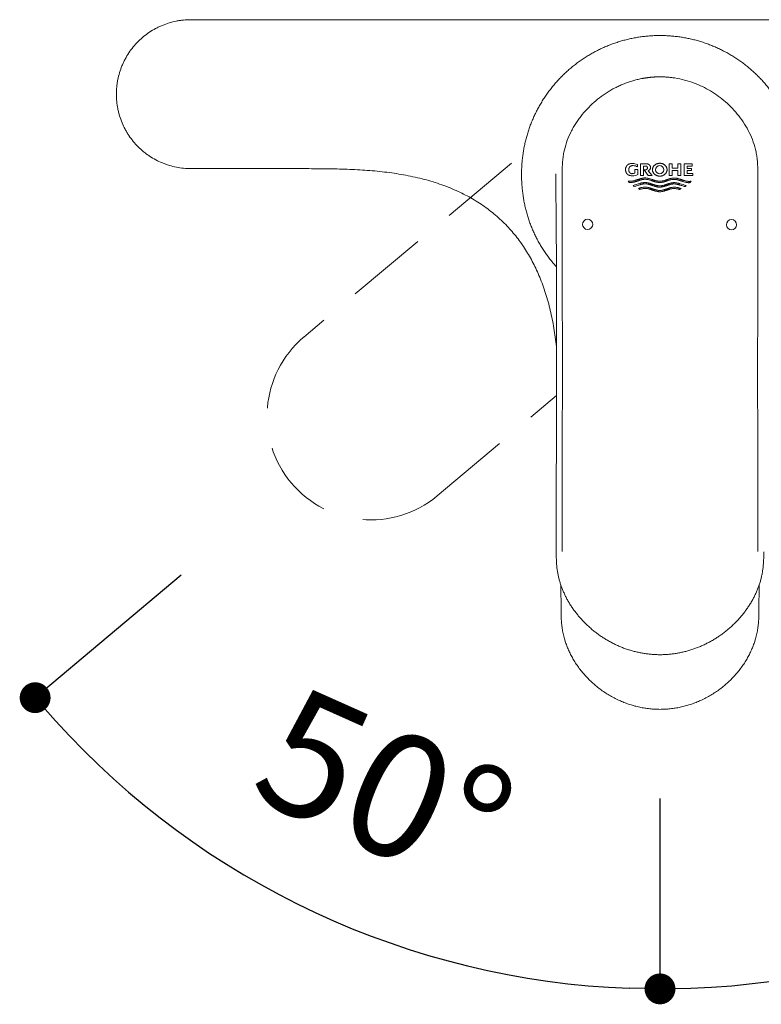
# Model space of a CAD drawing. Units: millimetres. Extents: x 0 to 2100, y 0 to 2970.
# Drawn here: x 386 to 531, y 2071 to 2262 of the extents above; entities that cross this region are included whole.
import ezdxf

# ---------------------------------------------------------------- set-up
doc = ezdxf.new("R2010")
doc.units = ezdxf.units.MM
doc.header["$LTSCALE"] = 50
doc.header["$PDMODE"] = 1
doc.header["$PDSIZE"] = -2
doc.linetypes.add('HIDDEN', pattern=[9.525, 6.35, -3.175])
for name, color, linetype, lineweight in [('DIM', 3, 'Continuous', 13), ('HIDDEN', 8, 'HIDDEN', 20), ('MODEL', 7, 'Continuous', 20)]:
    doc.layers.add(name, color=color, linetype=linetype, lineweight=lineweight)
doc.styles.add('ＭＳ ゴシック', font='msgothic.ttc', dxfattribs={"bigfont": 'ＭＳ ゴシック'})
doc.dimstyles.new('tfrom線あり', dxfattribs={"dimtxt": 24, "dimasz": 6, "dimexe": 0, "dimexo": 20, "dimgap": 15, "dimtad": 1, "dimdec": 0, "dimzin": 11, "dimdsep": 46, "dimtxsty": 'ＭＳ ゴシック', "dimblk": 'DOT', "dimcen": 0, "dimazin": 0, "dimtfac": 1, "dimtdec": 1, "dimtix": 1, "dimtofl": 0, "dimtmove": 0, "dimatfit": 0, "dimldrblk": 'DOT', "dimfxl": 1, "dimfrac": 2, "dimtolj": 1, "dimtzin": 11, "dimarcsym": 0})

# ---------------------------------------------------------------- blocks, each defined once
blk = doc.blocks.new('_DOT')
at = {"color": 0, "linetype": 'ByBlock', "lineweight": -2}
blk.add_line((-0.5, 0), (-1, 0), dxfattribs=at)
at = {"color": 0, "linetype": 'ByBlock', "lineweight": -2, "const_width": 0.5}
blk.add_lwpolyline([(-0.25, 0, 1), (0.25, 0, 1)], format="xyb", close=True, dxfattribs=at)
blk = doc.blocks.new('*D66')
at = {"layer": 'Defpoints', "color": 0}
for p in [(510.83, 2232.24), (510.83, 2232.24), (588.7, 2166.91), (510.83, 2130.59), (556.35, 2080.2)]:
    blk.add_point(p, dxfattribs=at)
at = {"layer": 'DIM', "color": 0, "linetype": 'Continuous', "lineweight": -2}
for p, q in [((604.02, 2154.05), (632.41, 2130.22)), ((510.83, 2110.59), (510.83, 2073.53))]:
    blk.add_line(p, q, dxfattribs=at)
blk.add_arc((510.83, 2232.24), 158.71, 272.1661, 317.8339, dxfattribs=at)
at = {"layer": 'DIM', "color": 0, "lineweight": -2, "xscale": 6, "yscale": 6, "zscale": 6}
for p, rotation in [((632.41, 2130.22), 48.91692889066572), ((510.83, 2073.53), 181.083071109425)]:
    blk.add_blockref('_DOT', p, dxfattribs=dict(at, rotation=rotation))
at = {"layer": 'DIM', "color": 0, "lineweight": 20, "ltscale": 0.05, "insert": (569.67, 2114.87), "char_height": 24, "attachment_point": 5, "rotation": 26.6247, "style": 'ＭＳ ゴシック'}
blk.add_mtext('\\A1;\\A1;50%%d', dxfattribs=at)
blk = doc.blocks.new('*D67')
at = {"layer": 'Defpoints', "color": 0}
for p in [(510.83, 2232.24), (510.83, 2232.24), (432.96, 2166.9), (510.83, 2130.59), (423.61, 2099.63)]:
    blk.add_point(p, dxfattribs=at)
at = {"layer": 'DIM', "color": 0, "linetype": 'Continuous', "lineweight": -2}
for p, q in [((417.64, 2154.05), (389.25, 2130.22)), ((510.83, 2110.59), (510.83, 2073.52))]:
    blk.add_line(p, q, dxfattribs=at)
blk.add_arc((510.83, 2232.24), 158.72, 222.1661, 267.8339, dxfattribs=at)
at = {"layer": 'DIM', "color": 0, "lineweight": -2, "xscale": 6, "yscale": 6, "zscale": 6}
for p, rotation in [((389.25, 2130.22), 131.0830371609257), ((510.83, 2073.52), 358.9169628392395)]:
    blk.add_blockref('_DOT', p, dxfattribs=dict(at, rotation=rotation))
at = {"layer": 'DIM', "color": 0, "lineweight": 20, "ltscale": 0.05, "insert": (457.25, 2112.37), "char_height": 24, "attachment_point": 5, "rotation": 335.9145, "style": 'ＭＳ ゴシック'}
blk.add_mtext('\\A1;\\A1;50%%d', dxfattribs=at)

msp = doc.modelspace()

# ---------------------------------------------------------------- linework, layer by layer
at = {"layer": 'HIDDEN', "ltscale": 0.05}
for p, q in [((481.95, 2234.3), (441.52, 2200.44)), ((467.47, 2169.51), (490.68, 2189.03))]:
    msp.add_line(p, q, dxfattribs=at)
at = {"layer": 'HIDDEN'}
msp.add_line((467.47, 2169.51), (467.42, 2169.46), dxfattribs=at)
at = {"layer": 'HIDDEN', "ltscale": 0.05}
msp.add_arc((454.56, 2185.02), 20.19, 130.436, 309.564, dxfattribs=at)
at = {"layer": 'MODEL', "color": 7, "linetype": 'Continuous'}
for p, q in [((419.55, 2262.22), (510.83, 2262.22)), ((602.11, 2262.22), (510.83, 2262.22)), ((506.46, 2234.01), (506.46, 2233.56)), ((507.03, 2231.89), (507.03, 2234.17)), ((507.03, 2234.17), (508.15, 2234.17)), ((508.04, 2233.73), (507.64, 2233.73)), ((507.64, 2233.73), (507.64, 2231.89)), ((512.61, 2231.88), (512.62, 2234.15)), ((512.62, 2234.15), (513.21, 2234.15)), ((513.21, 2234.15), (513.21, 2233.31)), ((514.27, 2234.15), (514.87, 2234.15)), ((514.27, 2233.31), (514.27, 2234.15)), ((514.87, 2234.15), (514.86, 2231.87)), ((515.52, 2234.14), (515.51, 2231.87)), ((517.09, 2234.14), (515.52, 2234.14)), ((516.11, 2233.28), (516.11, 2233.71)), ((516.11, 2233.71), (517.09, 2233.7)), ((517.09, 2233.7), (517.09, 2234.14)), ((441.02, 2233.22), (419.55, 2233.22)), ((441.37, 2233.22), (441.02, 2233.22)), ((505.92, 2232.36), (505.92, 2233.03)), ((505.92, 2233.03), (506.53, 2233.03)), ((506.53, 2233.03), (506.53, 2232.1)), ((507.64, 2231.89), (507.03, 2231.89)), ((508.56, 2231.89), (507.72, 2233.01)), ((507.72, 2233.01), (508.07, 2233.01)), ((508.55, 2232.8), (509.31, 2231.88)), ((509.31, 2231.88), (508.56, 2231.89)), ((513.21, 2231.87), (512.61, 2231.88)), ((513.21, 2233.31), (514.27, 2233.31)), ((514.27, 2232.84), (513.21, 2232.84)), ((513.21, 2232.84), (513.21, 2231.87)), ((514.27, 2231.87), (514.27, 2232.84)), ((514.86, 2231.87), (514.27, 2231.87)), ((515.51, 2231.87), (517.24, 2231.86)), ((516.93, 2233.28), (516.11, 2233.28)), ((516.11, 2232.3), (516.11, 2232.86)), ((516.11, 2232.86), (516.93, 2232.86)), ((517.24, 2232.29), (516.11, 2232.3)), ((516.93, 2232.86), (516.93, 2233.28)), ((517.24, 2231.86), (517.24, 2232.29)), ((490.55, 2230.66), (490.55, 2230.67)), ((504.66, 2230.81), (504.86, 2230.53)), ((505.82, 2229.75), (505.6, 2229.95)), ((515.94, 2229.92), (515.71, 2229.73)), ((516.68, 2230.5), (516.88, 2230.78)), ((506.93, 2229.19), (506.62, 2229.35)), ((514.92, 2229.33), (514.6, 2229.17)), ((490.65, 2158.7), (490.65, 2158.63)), ((491.58, 2147.2), (491.54, 2152.15)), ((530.09, 2147.2), (530.12, 2152.15))]:
    msp.add_line(p, q, dxfattribs=at)
for centre, radius in [((510.78, 2233.01), 0.8), ((496.75, 2222.38), 0.996), ((524.75, 2222.31), 0.996)]:
    msp.add_circle(centre, radius, dxfattribs=at)
for centre, radius, start, end in [((505.45, 2231.91), 2.32, 64.3408, 89.9223), ((505.59, 2232.23), 1.58, 56.8566, 89.9301), ((508.31, 2233.43), 0.673, 290.5106, 1.6553), ((505.4, 2233.42), 1.17, 269.8827, 295.7572), ((505.45, 2234.11), 2.28, 269.9072, 298.2094)]:
    msp.add_arc(centre, radius, start, end, dxfattribs=at)
for points, knots in [([(419.55, 2233.22), (419.07, 2233.22), (418.6, 2233.25), (417.66, 2233.34), (417.19, 2233.41), (416.26, 2233.59), (415.8, 2233.71), (415.23, 2233.88), (415.12, 2233.92), (414.89, 2233.99), (414.78, 2234.03), (414.44, 2234.15), (414.22, 2234.24), (413.56, 2234.51), (413.13, 2234.71), (412.3, 2235.16), (411.9, 2235.4), (411.31, 2235.8), (411.11, 2235.93), (410.82, 2236.14), (410.73, 2236.22), (410.54, 2236.36), (410.45, 2236.44), (409.99, 2236.82), (409.63, 2237.14), (408.96, 2237.81), (408.65, 2238.16), (408.05, 2238.89), (407.76, 2239.27), (407.43, 2239.76), (407.37, 2239.86), (407.24, 2240.06), (407.18, 2240.16), (406.99, 2240.47), (406.88, 2240.68), (406.54, 2241.31), (406.14, 2242.16), (405.82, 2243.05), (405.61, 2243.73), (405.55, 2243.96), (405.43, 2244.42), (405.38, 2244.66), (405.24, 2245.36), (405.17, 2245.83), (405.08, 2246.77), (405.05, 2247.24), (405.05, 2248.19), (405.07, 2248.66), (405.13, 2249.25), (405.15, 2249.37), (405.17, 2249.61), (405.22, 2249.97), (405.28, 2250.32), (405.42, 2251.01), (405.65, 2251.93), (405.97, 2252.82), (406.24, 2253.48), (406.34, 2253.7), (406.49, 2254.02), (406.54, 2254.13), (406.65, 2254.34), (406.71, 2254.45), (406.99, 2254.97), (407.23, 2255.38), (407.75, 2256.17), (408.03, 2256.55), (408.63, 2257.28), (408.95, 2257.63), (409.38, 2258.05), (409.46, 2258.14), (409.63, 2258.3), (409.9, 2258.55), (410.17, 2258.78), (410.71, 2259.23), (411.09, 2259.51), (411.88, 2260.04), (412.28, 2260.28), (412.91, 2260.62), (413.13, 2260.72), (413.56, 2260.93), (413.78, 2261.03), (414.43, 2261.3), (414.88, 2261.46), (415.78, 2261.73), (416.24, 2261.85), (416.94, 2261.99), (417.17, 2262.03), (417.64, 2262.1), (417.88, 2262.13), (418.59, 2262.2), (419.07, 2262.22), (419.55, 2262.22)], [0, 0, 0, 0, 0.03125, 0.03125, 0.0625, 0.0625, 0.09375, 0.09375, 0.101562, 0.101562, 0.109375, 0.109375, 0.125, 0.125, 0.15625, 0.15625, 0.1875, 0.1875, 0.203125, 0.203125, 0.210937, 0.210937, 0.21875, 0.21875, 0.25, 0.25, 0.28125, 0.28125, 0.3125, 0.3125, 0.320312, 0.320312, 0.328125, 0.328125, 0.34375, 0.34375, 0.375, 0.40625, 0.40625, 0.421875, 0.421875, 0.4375, 0.4375, 0.46875, 0.46875, 0.5, 0.5, 0.53125, 0.53125, 0.539062, 0.539062, 0.546875, 0.5625, 0.5625, 0.59375, 0.625, 0.625, 0.640625, 0.640625, 0.648437, 0.648437, 0.65625, 0.65625, 0.6875, 0.6875, 0.71875, 0.71875, 0.75, 0.75, 0.757813, 0.757813, 0.765625, 0.78125, 0.78125, 0.8125, 0.8125, 0.84375, 0.84375, 0.859375, 0.859375, 0.875, 0.875, 0.90625, 0.90625, 0.9375, 0.9375, 0.953125, 0.953125, 0.96875, 0.96875, 1, 1, 1, 1]), ([(510.83, 2259.14), (510.49, 2259.14), (509.94, 2259.13), (508.99, 2259.09), (508.09, 2259.01), (507.17, 2258.9), (506.26, 2258.76), (505.36, 2258.59), (504.46, 2258.38), (503.57, 2258.15), (502.69, 2257.89), (501.81, 2257.59), (500.95, 2257.27), (500.1, 2256.92), (499.27, 2256.54), (498.44, 2256.13), (497.63, 2255.69), (496.84, 2255.23), (496.06, 2254.74), (495.3, 2254.22), (494.55, 2253.67), (493.83, 2253.11), (493.12, 2252.51), (492.44, 2251.9), (491.78, 2251.26), (491.14, 2250.6), (490.52, 2249.91), (489.93, 2249.21), (489.36, 2248.48), (488.82, 2247.74), (488.3, 2246.98), (487.81, 2246.2), (487.34, 2245.41), (486.91, 2244.6), (486.5, 2243.78), (486.12, 2242.94), (485.76, 2242.09), (485.44, 2241.23), (485.15, 2240.36), (484.89, 2239.48), (484.65, 2238.59), (484.45, 2237.69), (484.28, 2236.79), (484.14, 2235.88), (484.03, 2234.96), (483.95, 2234.06), (483.91, 2233.12), (483.9, 2232.57), (483.9, 2232.24)], [0, 0, 0, 0, 0.021506, 0.043259, 0.065002, 0.086761, 0.108515, 0.130272, 0.152041, 0.1738, 0.195574, 0.217344, 0.239103, 0.260866, 0.282625, 0.304402, 0.326167, 0.347947, 0.369723, 0.3915, 0.413285, 0.435066, 0.456836, 0.478599, 0.500369, 0.522142, 0.543906, 0.565685, 0.587447, 0.609219, 0.630987, 0.652748, 0.674498, 0.696236, 0.717989, 0.739729, 0.761473, 0.783221, 0.80496, 0.82671, 0.848458, 0.870202, 0.89194, 0.913679, 0.935435, 0.957185, 0.978953, 1, 1, 1, 1]), ([(537.77, 2232.24), (537.77, 2232.55), (537.76, 2233.1), (537.71, 2234.03), (537.64, 2234.93), (537.53, 2235.85), (537.39, 2236.76), (537.22, 2237.66), (537.02, 2238.56), (536.78, 2239.45), (536.52, 2240.34), (536.23, 2241.21), (535.91, 2242.07), (535.55, 2242.92), (535.17, 2243.76), (534.76, 2244.59), (534.33, 2245.4), (533.86, 2246.19), (533.37, 2246.97), (532.85, 2247.73), (532.31, 2248.48), (531.74, 2249.2), (531.14, 2249.91), (530.53, 2250.59), (529.89, 2251.25), (529.22, 2251.89), (528.54, 2252.51), (527.83, 2253.11), (527.11, 2253.68), (526.36, 2254.22), (525.6, 2254.74), (524.82, 2255.23), (524.02, 2255.7), (523.21, 2256.13), (522.39, 2256.54), (521.55, 2256.92), (520.7, 2257.28), (519.83, 2257.6), (518.96, 2257.89), (518.07, 2258.16), (517.18, 2258.39), (516.28, 2258.59), (515.38, 2258.76), (514.47, 2258.9), (513.55, 2259.01), (512.64, 2259.09), (511.7, 2259.13), (511.15, 2259.14), (510.83, 2259.14)], [0, 0, 0, 0, 0.020194, 0.041986, 0.063763, 0.085547, 0.107323, 0.129096, 0.150879, 0.172649, 0.194432, 0.21621, 0.237977, 0.259749, 0.281515, 0.303302, 0.325078, 0.34687, 0.368661, 0.390454, 0.412259, 0.434063, 0.455857, 0.477648, 0.499447, 0.521254, 0.543054, 0.564871, 0.586675, 0.608491, 0.630305, 0.652121, 0.673913, 0.695703, 0.71751, 0.739305, 0.761105, 0.782909, 0.804703, 0.826509, 0.84831, 0.870105, 0.89189, 0.913673, 0.935468, 0.957249, 0.979044, 1, 1, 1, 1]), ([(510.83, 2251.09), (510.79, 2251.09), (510.7, 2251.09), (510.57, 2251.09), (510.44, 2251.09), (510.3, 2251.09), (510.17, 2251.08), (510.04, 2251.08), (509.91, 2251.07), (509.78, 2251.07), (509.64, 2251.06), (509.51, 2251.05), (509.38, 2251.04), (509.25, 2251.03), (509.12, 2251.02), (508.99, 2251), (508.86, 2250.99), (508.73, 2250.98), (508.59, 2250.96), (508.46, 2250.94), (508.33, 2250.93), (508.2, 2250.91), (508.07, 2250.89), (507.94, 2250.87), (507.81, 2250.85), (507.68, 2250.83), (507.55, 2250.81), (507.18, 2250.74), (506.57, 2250.61), (505.74, 2250.39), (504.91, 2250.14), (504.08, 2249.85), (503.27, 2249.52), (502.47, 2249.14), (501.68, 2248.74), (500.64, 2248.14), (499.39, 2247.3), (497.95, 2246.14), (496.61, 2244.84), (495.59, 2243.65), (494.85, 2242.63), (494.31, 2241.83), (493.82, 2241), (493.22, 2239.83), (492.6, 2238.32), (492.17, 2236.72), (491.96, 2235.41), (491.87, 2234.56), (491.83, 2233.88), (491.82, 2233.39), (491.81, 2232.85), (491.81, 2232.5), (491.81, 2232.29)], [0, 0, 0, 0, 0.004426, 0.00885, 0.013272, 0.017691, 0.022109, 0.026525, 0.030939, 0.035353, 0.039765, 0.044177, 0.048589, 0.053, 0.057411, 0.061823, 0.066234, 0.070647, 0.07506, 0.079475, 0.083891, 0.088308, 0.092727, 0.097149, 0.101572, 0.105998, 0.110427, 0.114858, 0.143761, 0.172697, 0.201726, 0.230908, 0.260483, 0.290089, 0.319785, 0.349633, 0.410614, 0.471854, 0.535146, 0.597892, 0.630242, 0.662306, 0.695126, 0.727537, 0.794763, 0.860512, 0.894453, 0.929089, 0.946015, 0.96419, 0.978677, 1, 1, 1, 1]), ([(529.85, 2232.29), (529.85, 2232.4), (529.85, 2232.6), (529.85, 2232.89), (529.85, 2233.14), (529.84, 2233.48), (529.83, 2233.91), (529.8, 2234.45), (529.75, 2234.97), (529.67, 2235.66), (529.47, 2236.81), (529.02, 2238.43), (528.26, 2240.24), (527.31, 2241.94), (526.2, 2243.5), (524.96, 2244.93), (523.62, 2246.22), (522.18, 2247.37), (520.68, 2248.36), (519.11, 2249.21), (517.43, 2249.93), (515.63, 2250.5), (514.11, 2250.82), (512.99, 2250.98), (512.41, 2251.03), (511.99, 2251.06), (511.7, 2251.08), (511.42, 2251.09), (511.13, 2251.09), (510.93, 2251.09), (510.83, 2251.09)], [0, 0, 0, 0, 0.010946, 0.020655, 0.029127, 0.036362, 0.055033, 0.072693, 0.090806, 0.108263, 0.142835, 0.209173, 0.27703, 0.340895, 0.406175, 0.469552, 0.532092, 0.593266, 0.654224, 0.713524, 0.772409, 0.838025, 0.903413, 0.927811, 0.951816, 0.96122, 0.970739, 0.980373, 0.990126, 1, 1, 1, 1]), ([(504.12, 2233.03), (504.13, 2233.08), (504.13, 2233.16), (504.14, 2233.29), (504.17, 2233.41), (504.21, 2233.51), (504.24, 2233.59), (504.27, 2233.64), (504.31, 2233.7), (504.34, 2233.75), (504.38, 2233.8), (504.41, 2233.85), (504.46, 2233.9), (504.5, 2233.94), (504.55, 2233.99), (504.6, 2234.02), (504.66, 2234.06), (504.73, 2234.1), (504.83, 2234.14), (504.99, 2234.19), (505.16, 2234.22), (505.32, 2234.24), (505.41, 2234.24), (505.45, 2234.24)], [0, 0, 0, 0, 0.064497, 0.125359, 0.188106, 0.251014, 0.282185, 0.313286, 0.344406, 0.375591, 0.406874, 0.438316, 0.469567, 0.500611, 0.531626, 0.562801, 0.594236, 0.625542, 0.687751, 0.749972, 0.875028, 0.93666, 1, 1, 1, 1]), ([(505.59, 2233.82), (505.56, 2233.82), (505.51, 2233.82), (505.4, 2233.81), (505.3, 2233.79), (505.19, 2233.75), (505.12, 2233.72), (505.06, 2233.68), (505.02, 2233.65), (504.99, 2233.62), (504.96, 2233.59), (504.94, 2233.56), (504.91, 2233.53), (504.89, 2233.49), (504.87, 2233.46), (504.84, 2233.41), (504.81, 2233.35), (504.79, 2233.27), (504.77, 2233.19), (504.76, 2233.11), (504.76, 2233.06), (504.76, 2233.03)], [0, 0, 0, 0, 0.06322, 0.124724, 0.249113, 0.311992, 0.374534, 0.437357, 0.46874, 0.499828, 0.530818, 0.561889, 0.593147, 0.624533, 0.655796, 0.686924, 0.748945, 0.811251, 0.874244, 0.935311, 1, 1, 1, 1]), ([(508.39, 2233.37), (508.39, 2233.39), (508.39, 2233.44), (508.37, 2233.5), (508.35, 2233.54), (508.34, 2233.57), (508.32, 2233.6), (508.3, 2233.63), (508.27, 2233.66), (508.23, 2233.69), (508.18, 2233.71), (508.12, 2233.73), (508.07, 2233.73), (508.05, 2233.73), (508.04, 2233.73)], [0, 0, 0, 0, 0.12456, 0.248762, 0.311726, 0.374356, 0.436968, 0.499936, 0.562275, 0.624742, 0.74955, 0.8747, 0.936474, 1, 1, 1, 1]), ([(508.07, 2233.01), (508.08, 2233.01), (508.1, 2233.01), (508.15, 2233.02), (508.19, 2233.03), (508.23, 2233.05), (508.26, 2233.07), (508.28, 2233.09), (508.31, 2233.12), (508.32, 2233.14), (508.33, 2233.16), (508.34, 2233.18), (508.36, 2233.2), (508.37, 2233.24), (508.39, 2233.3), (508.39, 2233.34), (508.39, 2233.37)], [0, 0, 0, 0, 0.063234, 0.124987, 0.250165, 0.312662, 0.375276, 0.437998, 0.500026, 0.562468, 0.593813, 0.625034, 0.687131, 0.7491, 0.874315, 1, 1, 1, 1]), ([(508.15, 2234.17), (508.17, 2234.17), (508.23, 2234.17), (508.33, 2234.16), (508.43, 2234.14), (508.53, 2234.11), (508.59, 2234.09), (508.64, 2234.06), (508.67, 2234.04), (508.71, 2234.02), (508.74, 2234), (508.77, 2233.97), (508.79, 2233.95), (508.82, 2233.92), (508.84, 2233.88), (508.87, 2233.85), (508.89, 2233.81), (508.92, 2233.75), (508.95, 2233.68), (508.97, 2233.61), (508.98, 2233.53), (508.98, 2233.48), (508.98, 2233.45)], [0, 0, 0, 0, 0.063215, 0.124756, 0.248779, 0.311451, 0.374312, 0.405613, 0.436919, 0.468344, 0.499969, 0.531322, 0.562478, 0.59362, 0.624856, 0.656215, 0.687579, 0.749856, 0.812183, 0.874951, 0.935643, 1, 1, 1, 1]), ([(512.2, 2233.01), (512.2, 2233.05), (512.2, 2233.14), (512.17, 2233.27), (512.14, 2233.39), (512.09, 2233.52), (512.02, 2233.63), (511.94, 2233.74), (511.86, 2233.83), (511.76, 2233.92), (511.65, 2234), (511.54, 2234.07), (511.43, 2234.13), (511.3, 2234.18), (511.18, 2234.22), (511.05, 2234.24), (510.92, 2234.26), (510.79, 2234.27), (510.65, 2234.26), (510.52, 2234.25), (510.39, 2234.22), (510.27, 2234.18), (510.15, 2234.14), (510.03, 2234.08), (509.92, 2234.01), (509.81, 2233.93), (509.71, 2233.84), (509.62, 2233.75), (509.55, 2233.64), (509.48, 2233.53), (509.43, 2233.41), (509.39, 2233.28), (509.37, 2233.16), (509.36, 2233.03), (509.36, 2232.89), (509.39, 2232.77), (509.42, 2232.64), (509.47, 2232.52), (509.54, 2232.4), (509.62, 2232.3), (509.7, 2232.2), (509.8, 2232.11), (509.9, 2232.03), (510.02, 2231.96), (510.13, 2231.9), (510.26, 2231.85), (510.38, 2231.81), (510.51, 2231.79), (510.64, 2231.77), (510.78, 2231.76), (510.91, 2231.77), (511.04, 2231.78), (511.17, 2231.81), (511.29, 2231.85), (511.42, 2231.9), (511.53, 2231.95), (511.65, 2232.02), (511.75, 2232.1), (511.85, 2232.19), (511.94, 2232.28), (512.01, 2232.39), (512.08, 2232.5), (512.13, 2232.62), (512.17, 2232.75), (512.2, 2232.88), (512.2, 2232.97), (512.2, 2233.01)], [0, 0, 0, 0, 0.015657, 0.031206, 0.046857, 0.062527, 0.078098, 0.093754, 0.109431, 0.125019, 0.140669, 0.156354, 0.171935, 0.187537, 0.203235, 0.218838, 0.234391, 0.25, 0.26569, 0.281258, 0.296781, 0.312369, 0.328061, 0.343618, 0.359114, 0.37468, 0.390383, 0.405939, 0.421437, 0.437048, 0.452746, 0.468291, 0.483873, 0.499602, 0.515197, 0.530814, 0.546545, 0.562157, 0.577807, 0.593529, 0.609142, 0.624796, 0.640514, 0.656125, 0.671746, 0.687466, 0.703095, 0.718675, 0.734315, 0.750022, 0.765608, 0.781162, 0.796789, 0.812495, 0.828062, 0.843585, 0.859187, 0.874904, 0.890468, 0.905983, 0.921609, 0.937325, 0.952882, 0.968459, 0.984219, 1, 1, 1, 1]), ([(483.9, 2232.24), (483.9, 2231.88), (483.9, 2231.27), (483.95, 2230.25), (484.03, 2229.28), (484.14, 2228.3), (484.28, 2227.36), (484.45, 2226.42), (484.66, 2225.5), (484.89, 2224.59), (485.16, 2223.7), (485.45, 2222.82), (485.77, 2221.96), (486.13, 2221.11), (486.51, 2220.28), (486.92, 2219.46), (487.37, 2218.66), (487.84, 2217.87), (488.34, 2217.1), (488.87, 2216.34), (489.42, 2215.61), (490.01, 2214.89), (490.43, 2214.4), (490.66, 2214.15), (490.68, 2214.12)], [0, 0, 0, 0, 0.049856, 0.100535, 0.150284, 0.199329, 0.247785, 0.295786, 0.343387, 0.390665, 0.437647, 0.484368, 0.530903, 0.577263, 0.623537, 0.669744, 0.71596, 0.76225, 0.808611, 0.8551, 0.901716, 0.94843, 0.995308, 1, 1, 1, 1]), ([(490.55, 2230.68), (490.55, 2230.69), (490.55, 2230.83), (490.55, 2231.09), (490.55, 2231.47), (490.55, 2231.85), (490.55, 2232.1), (490.55, 2232.23)], [0, 0, 0, 0, 0.024103, 0.266833, 0.510737, 0.754994, 1, 1, 1, 1]), ([(491.81, 2232.29), (491.81, 2232.14), (491.81, 2231.62), (491.81, 2230.49), (491.81, 2228.69), (491.81, 2226.22), (491.82, 2222.35), (491.82, 2218.24), (491.82, 2212.24), (491.83, 2205.07), (491.83, 2197.19), (491.83, 2190.48), (491.83, 2185.19), (491.82, 2179.89), (491.82, 2174.59), (491.82, 2169.3), (491.82, 2164), (491.81, 2160.46), (491.81, 2158.7)], [0, 0, 0, 0, 0.0061, 0.02138, 0.045841, 0.079482, 0.122303, 0.203812, 0.247016, 0.366949, 0.496273, 0.568234, 0.640195, 0.712155, 0.784116, 0.856077, 0.928039, 1, 1, 1, 1]), ([(505.45, 2231.83), (505.4, 2231.83), (505.32, 2231.82), (505.15, 2231.84), (504.98, 2231.87), (504.82, 2231.93), (504.72, 2231.97), (504.65, 2232.01), (504.6, 2232.04), (504.54, 2232.08), (504.5, 2232.12), (504.45, 2232.17), (504.41, 2232.21), (504.37, 2232.26), (504.34, 2232.32), (504.3, 2232.37), (504.27, 2232.42), (504.24, 2232.48), (504.21, 2232.56), (504.17, 2232.66), (504.14, 2232.78), (504.13, 2232.91), (504.13, 2232.99), (504.12, 2233.03)], [0, 0, 0, 0, 0.06321, 0.12472, 0.24893, 0.311817, 0.374438, 0.405737, 0.437151, 0.468707, 0.499955, 0.531005, 0.56205, 0.593225, 0.624579, 0.655914, 0.687101, 0.718166, 0.749186, 0.811465, 0.874408, 0.93538, 1, 1, 1, 1]), ([(516.88, 2230.78), (516.82, 2230.77), (516.69, 2230.75), (516.52, 2230.74), (516.39, 2230.75), (516.26, 2230.75), (516.1, 2230.77), (515.9, 2230.81), (515.71, 2230.86), (515.52, 2230.91), (515.36, 2230.96), (515.24, 2231), (515.14, 2231.03), (515.05, 2231.07), (514.96, 2231.1), (514.86, 2231.13), (514.74, 2231.17), (514.58, 2231.22), (514.39, 2231.28), (514.2, 2231.32), (514, 2231.36), (513.81, 2231.39), (513.61, 2231.4), (513.41, 2231.39), (513.22, 2231.36), (513.02, 2231.33), (512.83, 2231.28), (512.65, 2231.23), (512.49, 2231.18), (512.36, 2231.14), (512.27, 2231.1), (512.18, 2231.07), (512.08, 2231.04), (511.99, 2231.01), (511.87, 2230.97), (511.71, 2230.92), (511.52, 2230.87), (511.33, 2230.82), (511.13, 2230.79), (510.94, 2230.77), (510.74, 2230.76), (510.55, 2230.77), (510.35, 2230.8), (510.16, 2230.84), (509.97, 2230.89), (509.78, 2230.94), (509.63, 2230.99), (509.5, 2231.03), (509.41, 2231.07), (509.32, 2231.1), (509.19, 2231.14), (509.04, 2231.19), (508.85, 2231.25), (508.66, 2231.3), (508.47, 2231.35), (508.27, 2231.38), (508.11, 2231.4), (507.98, 2231.41), (507.84, 2231.41), (507.68, 2231.4), (507.49, 2231.37), (507.3, 2231.33), (507.11, 2231.28), (506.92, 2231.23), (506.77, 2231.18), (506.65, 2231.14), (506.55, 2231.11), (506.46, 2231.08), (506.34, 2231.04), (506.18, 2230.99), (506, 2230.93), (505.81, 2230.88), (505.62, 2230.83), (505.43, 2230.8), (505.27, 2230.78), (505.14, 2230.77), (505.01, 2230.77), (504.85, 2230.78), (504.72, 2230.8), (504.66, 2230.81)], [0, 0, 0, 0, 0.015766, 0.031383, 0.039166, 0.046951, 0.062574, 0.078328, 0.094125, 0.109896, 0.125664, 0.13355, 0.141436, 0.149324, 0.157211, 0.165098, 0.172984, 0.188735, 0.204451, 0.220134, 0.235811, 0.25154, 0.267415, 0.283174, 0.298787, 0.314357, 0.329938, 0.345554, 0.361208, 0.369047, 0.376889, 0.384732, 0.392575, 0.400416, 0.408255, 0.423922, 0.439578, 0.455239, 0.470946, 0.486748, 0.502389, 0.517876, 0.53333, 0.548825, 0.564396, 0.580044, 0.595718, 0.603561, 0.611406, 0.619252, 0.627097, 0.642781, 0.65845, 0.674106, 0.689767, 0.705476, 0.721314, 0.729302, 0.737215, 0.752835, 0.768305, 0.783721, 0.799135, 0.814569, 0.830029, 0.837766, 0.845505, 0.853246, 0.860986, 0.876456, 0.891901, 0.907301, 0.922658, 0.937996, 0.953373, 0.961108, 0.968893, 0.984443, 1, 1, 1, 1]), ([(504.76, 2233.03), (504.76, 2233.01), (504.76, 2232.96), (504.77, 2232.87), (504.78, 2232.77), (504.81, 2232.68), (504.83, 2232.63), (504.85, 2232.58), (504.87, 2232.55), (504.89, 2232.52), (504.9, 2232.49), (504.92, 2232.46), (504.95, 2232.43), (504.97, 2232.4), (505, 2232.38), (505.03, 2232.36), (505.07, 2232.33), (505.12, 2232.3), (505.19, 2232.27), (505.26, 2232.25), (505.33, 2232.24), (505.38, 2232.24), (505.4, 2232.24)], [0, 0, 0, 0, 0.0638, 0.124304, 0.247643, 0.309755, 0.37259, 0.404012, 0.435392, 0.466753, 0.498139, 0.529661, 0.561244, 0.592539, 0.623738, 0.655026, 0.686536, 0.74929, 0.811942, 0.874837, 0.936547, 1, 1, 1, 1]), ([(529.85, 2158.7), (529.85, 2159.24), (529.85, 2160.32), (529.85, 2161.95), (529.85, 2163.57), (529.84, 2164.99), (529.84, 2166.78), (529.84, 2169.54), (529.84, 2175.35), (529.84, 2183.26), (529.83, 2191.31), (529.83, 2197.63), (529.84, 2202.58), (529.84, 2207.53), (529.84, 2212.49), (529.84, 2217.44), (529.84, 2222.39), (529.85, 2227.34), (529.85, 2230.64), (529.85, 2232.29)], [0, 0, 0, 0, 0.022061, 0.044123, 0.066184, 0.088246, 0.101764, 0.139288, 0.200817, 0.338449, 0.461538, 0.528845, 0.596153, 0.66346, 0.730768, 0.798076, 0.865384, 0.932692, 1, 1, 1, 1]), ([(490.55, 2230.68), (490.55, 2230.68), (490.56, 2230.64), (490.56, 2230.59), (490.56, 2230.52), (490.56, 2230.46), (490.56, 2230.38), (490.56, 2230.31), (490.56, 2230.23), (490.56, 2230.16), (490.56, 2230.07), (490.56, 2229.99), (490.56, 2229.89), (490.56, 2229.79), (490.57, 2229.69), (490.57, 2229.54), (490.57, 2229.43), (490.57, 2229.31), (490.57, 2229.17), (490.57, 2229.03), (490.57, 2228.88), (490.57, 2228.74), (490.58, 2228.6), (490.58, 2228.49), (490.58, 2228.39), (490.58, 2228.31), (490.58, 2228.19), (490.58, 2228.08), (490.58, 2227.97), (490.58, 2227.88), (490.58, 2227.77), (490.59, 2227.65), (490.59, 2227.54), (490.59, 2227.38), (490.59, 2227.21), (490.59, 2227.03), (490.59, 2226.83), (490.6, 2226.62), (490.6, 2226.45), (490.6, 2226.35), (490.6, 2226.21), (490.6, 2225.98), (490.6, 2225.73), (490.61, 2225.55), (490.61, 2225.42), (490.61, 2225.22), (490.61, 2224.94), (490.61, 2224.64), (490.62, 2224.43), (490.62, 2224.28), (490.62, 2224.05), (490.62, 2223.66), (490.63, 2223.22), (490.63, 2222.92), (490.63, 2222.77), (490.63, 2222.63), (490.63, 2222.41), (490.64, 2222.01), (490.64, 2221.5), (490.65, 2220.91), (490.65, 2220.27), (490.66, 2219.54), (490.66, 2218.59), (490.67, 2217.5), (490.67, 2216.49), (490.68, 2215.69), (490.68, 2215.05), (490.68, 2214.29), (490.69, 2213.45), (490.69, 2212.44), (490.69, 2211.82), (490.69, 2211.44)], [0, 0, 0, 0, 0.001069, 0.005421, 0.007814, 0.012463, 0.01515, 0.020068, 0.023133, 0.02866, 0.030364, 0.037612, 0.040242, 0.045865, 0.053519, 0.056759, 0.068157, 0.071168, 0.075954, 0.089742, 0.091943, 0.100531, 0.110398, 0.114668, 0.117307, 0.125795, 0.12836, 0.136024, 0.142687, 0.144371, 0.15106, 0.159733, 0.163169, 0.168694, 0.183944, 0.188927, 0.198004, 0.214417, 0.222382, 0.22432, 0.229582, 0.24446, 0.260454, 0.268683, 0.272543, 0.280942, 0.298826, 0.316171, 0.329086, 0.33142, 0.338864, 0.364979, 0.392849, 0.407453, 0.410892, 0.416495, 0.428828, 0.446231, 0.47889, 0.508775, 0.53821, 0.578065, 0.622274, 0.686403, 0.748665, 0.778491, 0.811237, 0.849389, 0.894673, 0.945529, 1, 1, 1, 1]), ([(504.86, 2230.53), (504.92, 2230.53), (505.01, 2230.52), (505.14, 2230.52), (505.26, 2230.53), (505.42, 2230.54), (505.6, 2230.57), (505.79, 2230.61), (505.97, 2230.66), (506.15, 2230.72), (506.3, 2230.76), (506.42, 2230.8), (506.51, 2230.83), (506.6, 2230.86), (506.72, 2230.9), (506.87, 2230.95), (507.05, 2231.01), (507.23, 2231.06), (507.42, 2231.1), (507.6, 2231.13), (507.76, 2231.15), (507.89, 2231.16), (508.02, 2231.16), (508.18, 2231.14), (508.37, 2231.12), (508.56, 2231.08), (508.74, 2231.03), (508.92, 2230.98), (509.08, 2230.93), (509.2, 2230.89), (509.29, 2230.86), (509.38, 2230.83), (509.5, 2230.79), (509.65, 2230.74), (509.83, 2230.68), (510.01, 2230.63), (510.2, 2230.58), (510.39, 2230.54), (510.58, 2230.52), (510.7, 2230.51), (510.77, 2230.51)], [0, 0, 0, 0, 0.031245, 0.046708, 0.062099, 0.092779, 0.123473, 0.154279, 0.185238, 0.216325, 0.247458, 0.263035, 0.278615, 0.294196, 0.309774, 0.340911, 0.372011, 0.403076, 0.434138, 0.465275, 0.496632, 0.512468, 0.528448, 0.560169, 0.591592, 0.622905, 0.654217, 0.685574, 0.716988, 0.732712, 0.748443, 0.764178, 0.779912, 0.811364, 0.842772, 0.874125, 0.905437, 0.936762, 0.968215, 1, 1, 1, 1]), ([(505.6, 2229.95), (506.04, 2230.08), (506.5, 2230.22), (506.99, 2230.36), (507.04, 2230.37), (507.12, 2230.4), (507.25, 2230.43), (507.42, 2230.47), (507.59, 2230.49), (507.76, 2230.51), (507.93, 2230.52), (508.1, 2230.51), (508.26, 2230.49), (508.43, 2230.46), (508.59, 2230.43), (508.75, 2230.39), (508.91, 2230.34), (509.07, 2230.29), (509.2, 2230.24), (509.3, 2230.21), (509.41, 2230.17), (509.54, 2230.13), (509.7, 2230.08), (509.86, 2230.03), (510.01, 2229.98), (510.18, 2229.94), (510.34, 2229.91), (510.5, 2229.89), (510.64, 2229.87), (510.75, 2229.87), (510.86, 2229.87), (510.99, 2229.88), (511.16, 2229.9), (511.32, 2229.93), (511.48, 2229.97), (511.64, 2230.01), (511.8, 2230.06), (511.96, 2230.11), (512.09, 2230.15), (512.19, 2230.19), (512.29, 2230.22), (512.42, 2230.26), (512.58, 2230.31), (512.74, 2230.36), (512.9, 2230.4), (513.06, 2230.44), (513.22, 2230.47), (513.39, 2230.49), (513.52, 2230.5), (513.64, 2230.5), (513.75, 2230.5), (513.88, 2230.49), (514.05, 2230.46), (514.21, 2230.43), (514.37, 2230.39), (514.52, 2230.34), (515.05, 2230.19), (515.52, 2230.05), (515.94, 2229.92)], [0, 0, 0, 0, 0.129065, 0.137131, 0.141165, 0.145197, 0.161325, 0.177468, 0.193666, 0.209947, 0.225981, 0.241743, 0.257348, 0.272881, 0.288396, 0.303921, 0.319471, 0.335047, 0.350643, 0.358445, 0.366249, 0.381851, 0.397439, 0.413004, 0.428536, 0.444009, 0.459429, 0.474824, 0.490243, 0.497987, 0.50577, 0.521385, 0.536879, 0.552311, 0.567726, 0.58315, 0.598594, 0.614058, 0.629538, 0.63728, 0.645022, 0.660502, 0.675967, 0.691412, 0.706838, 0.722257, 0.737693, 0.753195, 0.768838, 0.776708, 0.784519, 0.800008, 0.815397, 0.830751, 0.846106, 0.861482, 0.876873, 1, 1, 1, 1]), ([(510.77, 2229.62), (510.71, 2229.62), (510.6, 2229.62), (510.44, 2229.64), (510.29, 2229.67), (510.13, 2229.7), (509.98, 2229.74), (509.82, 2229.79), (509.67, 2229.84), (509.55, 2229.88), (509.45, 2229.91), (509.37, 2229.94), (509.29, 2229.96), (509.19, 2230), (509.07, 2230.04), (508.91, 2230.09), (508.76, 2230.13), (508.61, 2230.17), (508.45, 2230.21), (508.3, 2230.24), (508.14, 2230.26), (507.98, 2230.27), (507.82, 2230.26), (507.66, 2230.25), (507.5, 2230.22), (507.35, 2230.19), (507.19, 2230.16), (507.08, 2230.12), (507, 2230.1), (506.95, 2230.09), (506.86, 2230.06), (506.69, 2230.01), (506.33, 2229.9), (506.02, 2229.81), (505.82, 2229.75)], [0, 0, 0, 0, 0.031836, 0.063327, 0.094641, 0.125885, 0.157123, 0.188386, 0.219686, 0.251019, 0.266693, 0.28237, 0.298047, 0.313722, 0.345055, 0.376348, 0.407587, 0.438776, 0.469939, 0.50113, 0.532444, 0.563987, 0.595306, 0.626375, 0.657348, 0.688326, 0.719364, 0.750489, 0.758284, 0.766081, 0.781676, 0.812865, 0.875243, 1, 1, 1, 1]), ([(506.62, 2229.35), (506.66, 2229.36), (506.74, 2229.39), (506.87, 2229.43), (507, 2229.47), (507.13, 2229.51), (507.26, 2229.54), (507.44, 2229.58), (507.66, 2229.62), (507.93, 2229.63), (508.2, 2229.61), (508.42, 2229.57), (508.59, 2229.53), (508.72, 2229.5), (508.85, 2229.46), (508.98, 2229.42), (509.11, 2229.38), (509.23, 2229.34), (509.36, 2229.3), (509.49, 2229.25), (509.61, 2229.21), (509.74, 2229.17), (509.87, 2229.13), (510, 2229.1), (510.13, 2229.06), (510.3, 2229.02), (510.48, 2229), (510.66, 2228.98), (510.83, 2228.98), (511.05, 2228.99), (511.27, 2229.03), (511.44, 2229.07), (511.57, 2229.1), (511.7, 2229.14), (511.83, 2229.18), (511.95, 2229.22), (512.08, 2229.26), (512.2, 2229.3), (512.33, 2229.34), (512.46, 2229.38), (512.58, 2229.42), (512.71, 2229.46), (512.84, 2229.5), (512.97, 2229.53), (513.14, 2229.57), (513.32, 2229.59), (513.49, 2229.61), (513.67, 2229.61), (513.89, 2229.6), (514.11, 2229.56), (514.28, 2229.52), (514.41, 2229.49), (514.54, 2229.45), (514.66, 2229.41), (514.79, 2229.37), (514.87, 2229.34), (514.92, 2229.33)], [0, 0, 0, 0, 0.015842, 0.031669, 0.047478, 0.063267, 0.079039, 0.094806, 0.126407, 0.158303, 0.189779, 0.220959, 0.236537, 0.25213, 0.267746, 0.283388, 0.299051, 0.31473, 0.330417, 0.346104, 0.361783, 0.377452, 0.393106, 0.408747, 0.424382, 0.440024, 0.471425, 0.487268, 0.503001, 0.534024, 0.564858, 0.580288, 0.595746, 0.611238, 0.626761, 0.642312, 0.657881, 0.673454, 0.689026, 0.704593, 0.720153, 0.735704, 0.751249, 0.766797, 0.782362, 0.813648, 0.829301, 0.844816, 0.875634, 0.906504, 0.922025, 0.937612, 0.953211, 0.968806, 0.984402, 1, 1, 1, 1]), ([(510.77, 2230.51), (510.83, 2230.51), (510.96, 2230.52), (511.15, 2230.54), (511.33, 2230.58), (511.52, 2230.62), (511.7, 2230.67), (511.88, 2230.73), (512.03, 2230.78), (512.15, 2230.82), (512.24, 2230.85), (512.33, 2230.88), (512.45, 2230.92), (512.6, 2230.96), (512.78, 2231.02), (512.96, 2231.06), (513.15, 2231.1), (513.34, 2231.13), (513.49, 2231.14), (513.62, 2231.14), (513.75, 2231.14), (513.9, 2231.12), (514.09, 2231.09), (514.27, 2231.05), (514.46, 2231), (514.64, 2230.94), (514.79, 2230.89), (514.91, 2230.85), (515, 2230.82), (515.09, 2230.79), (515.21, 2230.75), (515.36, 2230.7), (515.54, 2230.64), (515.73, 2230.59), (515.91, 2230.55), (516.1, 2230.52), (516.26, 2230.5), (516.39, 2230.49), (516.52, 2230.49), (516.62, 2230.5), (516.68, 2230.5)], [0, 0, 0, 0, 0.031303, 0.062334, 0.093279, 0.124242, 0.155271, 0.186372, 0.217523, 0.233104, 0.248685, 0.264265, 0.279841, 0.310978, 0.342093, 0.373209, 0.404383, 0.435733, 0.467018, 0.482527, 0.49798, 0.52883, 0.559752, 0.590841, 0.622099, 0.653425, 0.684808, 0.700514, 0.716225, 0.731936, 0.747645, 0.779036, 0.810373, 0.841651, 0.872892, 0.904166, 0.935609, 0.951466, 0.967462, 1, 1, 1, 1]), ([(515.71, 2229.73), (515.51, 2229.79), (515.2, 2229.88), (514.84, 2229.99), (514.66, 2230.04), (514.57, 2230.07), (514.52, 2230.09), (514.44, 2230.11), (514.32, 2230.14), (514.16, 2230.18), (514.01, 2230.21), (513.85, 2230.24), (513.71, 2230.25), (513.6, 2230.25), (513.49, 2230.25), (513.36, 2230.24), (513.2, 2230.22), (513.05, 2230.19), (512.9, 2230.16), (512.74, 2230.12), (512.59, 2230.07), (512.44, 2230.02), (512.32, 2229.98), (512.22, 2229.95), (512.12, 2229.92), (511.99, 2229.87), (511.84, 2229.83), (511.69, 2229.78), (511.54, 2229.74), (511.39, 2229.7), (511.23, 2229.67), (511.08, 2229.64), (510.92, 2229.62), (510.82, 2229.62), (510.77, 2229.62)], [0, 0, 0, 0, 0.126586, 0.189879, 0.221526, 0.237349, 0.245261, 0.253171, 0.284799, 0.316429, 0.348114, 0.379948, 0.412028, 0.427956, 0.443741, 0.474992, 0.505988, 0.536865, 0.567709, 0.59857, 0.629469, 0.66041, 0.691384, 0.706878, 0.722374, 0.75336, 0.784323, 0.815249, 0.846121, 0.876907, 0.907623, 0.938313, 0.969062, 1, 1, 1, 1]), ([(510.76, 2228.73), (510.72, 2228.73), (510.64, 2228.73), (510.47, 2228.75), (510.27, 2228.78), (510.03, 2228.84), (509.83, 2228.89), (509.68, 2228.94), (509.56, 2228.98), (509.46, 2229.01), (509.38, 2229.04), (509.31, 2229.07), (509.21, 2229.1), (509.09, 2229.14), (508.98, 2229.18), (508.82, 2229.23), (508.62, 2229.28), (508.38, 2229.33), (508.18, 2229.36), (508.01, 2229.37), (507.85, 2229.37), (507.65, 2229.36), (507.41, 2229.32), (507.17, 2229.26), (507.01, 2229.21), (506.93, 2229.19)], [0, 0, 0, 0, 0.031209, 0.06356, 0.126303, 0.188827, 0.251387, 0.282708, 0.314053, 0.345414, 0.361099, 0.376784, 0.40815, 0.439502, 0.470831, 0.50212, 0.564569, 0.626928, 0.68949, 0.720992, 0.752274, 0.814205, 0.875922, 0.937812, 1, 1, 1, 1]), ([(514.6, 2229.17), (514.56, 2229.18), (514.48, 2229.21), (514.32, 2229.25), (514.12, 2229.3), (513.88, 2229.34), (513.68, 2229.36), (513.51, 2229.36), (513.35, 2229.35), (513.15, 2229.32), (512.91, 2229.27), (512.71, 2229.21), (512.55, 2229.17), (512.44, 2229.13), (512.32, 2229.09), (512.22, 2229.06), (512.14, 2229.03), (512.07, 2229.01), (511.97, 2228.98), (511.85, 2228.94), (511.69, 2228.89), (511.5, 2228.83), (511.26, 2228.78), (511.05, 2228.74), (510.89, 2228.73), (510.81, 2228.73), (510.76, 2228.73)], [0, 0, 0, 0, 0.031223, 0.062378, 0.124493, 0.186489, 0.24878, 0.280269, 0.311673, 0.374014, 0.436217, 0.498551, 0.529794, 0.56108, 0.592391, 0.623715, 0.639378, 0.655042, 0.686361, 0.717663, 0.748941, 0.811418, 0.873859, 0.936521, 0.96883, 1, 1, 1, 1]), ([(490.69, 2211.44), (490.69, 2211.31), (490.69, 2210.8), (490.69, 2209.81), (490.69, 2208.55), (490.69, 2207.25), (490.69, 2205.92), (490.69, 2204.56), (490.69, 2203.16), (490.69, 2201.73), (490.69, 2200.25), (490.69, 2198.72), (490.69, 2197.14), (490.69, 2195.49), (490.68, 2193.77), (490.68, 2191.95), (490.68, 2190.01), (490.68, 2187.92), (490.67, 2185.62), (490.67, 2182.97), (490.67, 2179.56), (490.66, 2176.17), (490.66, 2173.06), (490.66, 2170.77), (490.65, 2168.69), (490.65, 2166.78), (490.65, 2165.06), (490.65, 2163.44), (490.65, 2161.88), (490.65, 2160.26), (490.65, 2159.27), (490.65, 2158.7)], [0, 0, 0, 0, 0.00679, 0.030456, 0.054587, 0.079222, 0.104405, 0.130188, 0.156629, 0.183802, 0.211791, 0.240702, 0.270667, 0.30185, 0.334471, 0.368826, 0.405331, 0.444613, 0.487695, 0.536477, 0.595419, 0.681401, 0.729262, 0.772529, 0.811563, 0.847543, 0.881211, 0.909664, 0.939479, 0.970497, 1, 1, 1, 1]), ([(490.65, 2158.63), (490.65, 2158.19), (490.65, 2157.57), (490.68, 2156.58), (490.74, 2155.81), (490.83, 2155.07), (490.95, 2154.37), (491.1, 2153.67), (491.28, 2152.98), (491.49, 2152.3), (491.73, 2151.62), (492, 2150.94), (492.31, 2150.26), (492.64, 2149.59), (493.01, 2148.92), (493.42, 2148.26), (493.85, 2147.61), (494.32, 2146.97), (494.81, 2146.34), (495.33, 2145.72), (495.88, 2145.13), (496.45, 2144.55), (497.04, 2143.99), (497.66, 2143.46), (498.3, 2142.94), (498.95, 2142.46), (499.62, 2142), (500.31, 2141.56), (501.01, 2141.16), (501.72, 2140.78), (502.44, 2140.43), (503.18, 2140.11), (503.92, 2139.82), (504.67, 2139.56), (505.43, 2139.34), (506.2, 2139.14), (506.97, 2138.97), (507.74, 2138.83), (508.52, 2138.72), (509.29, 2138.65), (510.09, 2138.6), (510.56, 2138.59), (510.83, 2138.59)], [0, 0, 0, 0, 0.037899, 0.065462, 0.089898, 0.11299, 0.135613, 0.158054, 0.180555, 0.203215, 0.226101, 0.249239, 0.272712, 0.29657, 0.320737, 0.345241, 0.370027, 0.395067, 0.420326, 0.445773, 0.471381, 0.497081, 0.522803, 0.5486, 0.574398, 0.600125, 0.625785, 0.651388, 0.676888, 0.702275, 0.727607, 0.752847, 0.777987, 0.803025, 0.827975, 0.852839, 0.877611, 0.902348, 0.92707, 0.951719, 0.976345, 1, 1, 1, 1]), ([(510.83, 2138.59), (511.12, 2138.59), (511.59, 2138.6), (512.4, 2138.65), (513.17, 2138.73), (513.95, 2138.84), (514.72, 2138.97), (515.5, 2139.14), (516.26, 2139.34), (517.02, 2139.57), (517.77, 2139.84), (518.52, 2140.13), (519.25, 2140.45), (519.98, 2140.8), (520.69, 2141.18), (521.39, 2141.58), (522.08, 2142.02), (522.75, 2142.48), (523.4, 2142.97), (524.04, 2143.48), (524.65, 2144.02), (525.25, 2144.58), (525.82, 2145.16), (526.37, 2145.76), (526.89, 2146.38), (527.38, 2147.01), (527.84, 2147.66), (528.28, 2148.31), (528.68, 2148.98), (529.05, 2149.65), (529.38, 2150.32), (529.69, 2151), (529.96, 2151.68), (530.2, 2152.37), (530.41, 2153.06), (530.58, 2153.75), (530.72, 2154.45), (530.84, 2155.15), (530.92, 2155.89), (530.98, 2156.66), (531.02, 2157.61), (531.02, 2158.21), (531.02, 2158.63)], [0, 0, 0, 0, 0.02441, 0.04907, 0.073751, 0.098511, 0.123297, 0.148114, 0.173019, 0.198022, 0.22309, 0.248244, 0.273504, 0.298881, 0.324318, 0.349872, 0.375539, 0.401256, 0.427029, 0.452829, 0.478647, 0.504402, 0.530149, 0.555836, 0.581369, 0.606727, 0.631864, 0.65672, 0.681265, 0.705473, 0.729385, 0.752936, 0.776168, 0.79916, 0.821899, 0.844403, 0.866811, 0.889419, 0.912516, 0.936965, 0.964328, 1, 1, 1, 1])]:
    msp.add_open_spline(points, degree=3, knots=knots, dxfattribs=at)
for points, degree in [([(490.69, 2198.59), (489.04, 2213.12), (483.97, 2225.71), (471.66, 2233.22), (456.34, 2233.22), (441.02, 2233.22)], 5), ([(490.55, 2230.66), (490.55, 2230.66), (490.55, 2230.67), (490.55, 2230.67)], 3), ([(510.83, 2127.95), (503.64, 2127.95), (496.44, 2131.4), (491.63, 2138.31), (491.6, 2143.67), (491.58, 2147.2)], 5), ([(510.83, 2127.95), (518.03, 2127.95), (525.22, 2131.4), (530.03, 2138.31), (530.06, 2143.67), (530.09, 2147.2)], 5)]:
    msp.add_open_spline(points, degree=degree, dxfattribs=at)

# ---------------------------------------------------------------- dimensions: what is measured, and where the dimension line sits
at = {"layer": 'DIM', "linetype": 'Continuous', "lineweight": 20}
for base, line1, line2, picture, middle in [((423.61, 2099.63), ((510.83, 2232.24), (510.83, 2130.59)), ((510.83, 2232.24), (432.96, 2166.9)), '*D67', (446.06, 2087.34)), ((556.35, 2080.2), ((510.83, 2232.24), (588.7, 2166.91)), ((510.83, 2232.24), (510.83, 2130.59)), '*D66', (581.96, 2090.36))]:
    dim = msp.add_angular_dim_2l(base=base, line1=line1, line2=line2, text='\\A1;<>', dimstyle='tfrom線あり', override={"dimpost": '<>', "dimadec": 0}, dxfattribs=at)
    dim.commit()
    dim.dimension.update_dxf_attribs({"geometry": picture, "text_midpoint": middle, "dimtype": 162})

doc.saveas('drawing.dxf')
